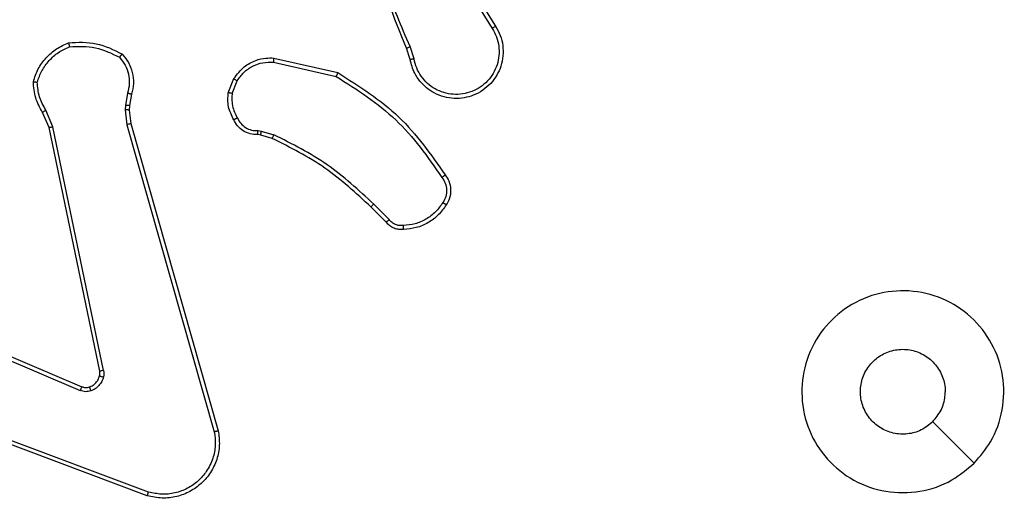
# Model space of a CAD drawing. Units: millimetres. Extents: x -4534 to 388888, y -3372 to 3109.
# Drawn here: x -439 to -391, y 1532 to 1555 of the extents above; entities that cross this region are included whole.
import ezdxf

# ---------------------------------------------------------------- set-up
doc = ezdxf.new("R2010")
doc.units = ezdxf.units.MM
doc.layers.add('Toestel 2D', color=7, linetype='Continuous', lineweight=20)

# ---------------------------------------------------------------- blocks, each defined once
blk = doc.blocks.new('wd1467')
at = {"color": 7, "linetype": 'Continuous', "lineweight": 25}
for p, q in [((-328.7816, 28.473), (-327.5481, 28.0101)), ((-328.7876, 28.4547), (-327.5545, 27.992)), ((-328.7004, 26.63), (-329.1333, 28.1513)), ((-328.6808, 26.6357), (-329.1136, 28.1567)), ((-327.621, 27.5764), (-328.4578, 27.933)), ((-327.6135, 27.5958), (-328.4495, 27.952)), ((-328.5653, 27.8526), (-328.3143, 26.6457)), ((-328.5461, 27.8561), (-328.2952, 26.6495)), ((-329.9796, 27.1056), (-329.903, 27.0289)), ((-329.9646, 27.1184), (-329.8888, 27.0427)), ((-329.3464, 26.6676), (-329.4087, 26.6856)), ((-329.4007, 26.7036), (-329.3438, 26.6872)), ((-329.3301, 26.6653), (-329.3464, 26.6676)), ((-329.3438, 26.6872), (-329.3294, 26.6851)), ((-328.6926, 26.5631), (-328.7004, 26.63)), ((-328.6723, 26.5625), (-328.6808, 26.6357)), ((-328.3143, 26.6457), (-328.2798, 26.5638)), ((-328.2952, 26.6495), (-328.2637, 26.5747)), ((-328.7035, 26.4853), (-328.6936, 26.5406)), ((-328.6936, 26.5406), (-328.6926, 26.5631)), ((-328.6841, 26.4793), (-328.6732, 26.54)), ((-328.6732, 26.54), (-328.6723, 26.5625)), ((-329.202, 26.4812), (-329.2271, 26.4181)), ((-329.1825, 26.4773), (-329.2102, 26.4077)), ((-329.4078, 26.3057), (-329.7251, 26.3781)), ((-329.406, 26.3258), (-329.7166, 26.3965)), ((-330.1025, 26.3099), (-330.083, 26.2489)), ((-330.0829, 26.3132), (-330.065, 26.2575)), ((-330.3143, 25.8423), (-330.5066, 26.1481)), ((-330.2977, 25.8535), (-330.4898, 26.1589))]:
    blk.add_line(p, q, dxfattribs=at)
at = {"color": 7, "linetype": 'Continuous', "lineweight": 25, "flags": 128}
blk.add_lwpolyline([(-332.8758, 28.3113), (-332.7734, 28.2088), (-332.671, 28.1064)], dxfattribs=at)
at = {"color": 7, "linetype": 'Continuous', "lineweight": 25}
for points, knots in [([(-329.1333, 28.1513), (-329.1363, 28.1751), (-329.1424, 28.2226), (-329.1281, 28.2938), (-329.0974, 28.3589), (-329.0515, 28.4133), (-328.9938, 28.4543), (-328.9275, 28.4796), (-328.8542, 28.4887), (-328.806, 28.4783), (-328.7816, 28.473)], [0, 0, 0, 0, 0.1249658, 0.2499416, 0.37493, 0.4999307, 0.619428, 0.742601, 0.8694565, 1, 1, 1, 1]), ([(-328.7816, 28.473), (-328.7816, 28.4728), (-328.7817, 28.4723), (-328.7826, 28.4696), (-328.7837, 28.4663), (-328.7848, 28.463), (-328.7861, 28.4591), (-328.7871, 28.4562), (-328.7876, 28.4547)], [0, 0, 0, 0, 0.202268, 0.436334, 0.565088, 0.701871, 0.847013, 1, 1, 1, 1]), ([(-332.8758, 28.3113), (-332.8402, 28.3414), (-332.7617, 28.4077), (-332.6078, 28.4597), (-332.4374, 28.46), (-332.2755, 28.4042), (-332.1426, 28.2969), (-332.0507, 28.1525), (-332.0142, 27.9853), (-332.033, 27.8146), (-332.1084, 27.6616), (-332.2304, 27.5405), (-332.3841, 27.4674), (-332.555, 27.45), (-332.7211, 27.4884), (-332.8656, 27.5814), (-332.9707, 27.7157), (-333.0258, 27.878), (-333.0232, 28.0487), (-332.9704, 28.2005), (-332.9048, 28.2773), (-332.8758, 28.3113)], [0, 0, 0, 0, 0.044523, 0.097905, 0.151702, 0.205541, 0.258935, 0.312782, 0.366705, 0.419996, 0.474538, 0.52707, 0.582038, 0.634413, 0.689049, 0.74252, 0.79617, 0.849852, 0.903702, 0.957429, 1, 1, 1, 1]), ([(-329.1136, 28.1567), (-329.1163, 28.1787), (-329.1217, 28.2227), (-329.1081, 28.2907), (-329.0787, 28.3507), (-329.0351, 28.4012), (-328.9821, 28.4384), (-328.9194, 28.4614), (-328.8526, 28.4688), (-328.8092, 28.4594), (-328.7876, 28.4547)], [0, 0, 0, 0, 0.125037, 0.249983, 0.386888, 0.499975, 0.62498, 0.749992, 0.874993, 1, 1, 1, 1]), ([(-332.6709, 28.1064), (-332.6526, 28.1214), (-332.616, 28.1515), (-332.546, 28.1704), (-332.4745, 28.1665), (-332.4081, 28.1388), (-332.3547, 28.0908), (-332.3201, 28.0277), (-332.3084, 27.9568), (-332.3209, 27.886), (-332.356, 27.8233), (-332.4099, 27.7758), (-332.4765, 27.7489), (-332.5482, 27.7454), (-332.617, 27.7659), (-332.6753, 27.8081), (-332.7161, 27.8671), (-332.7313, 27.9203), (-332.7322, 27.9509), (-332.7324, 27.9579)], [0, 0, 0, 0, 0.061298, 0.122593, 0.183902, 0.245271, 0.30666, 0.368103, 0.429516, 0.49092, 0.552224, 0.613533, 0.67478, 0.7361, 0.797424, 0.85884, 0.920276, 0.981707, 1, 1, 1, 1]), ([(-329.1333, 28.1513), (-329.1331, 28.1515), (-329.1326, 28.1517), (-329.1295, 28.1526), (-329.1258, 28.1536), (-329.1222, 28.1546), (-329.1181, 28.1556), (-329.1151, 28.1563), (-329.1136, 28.1567)], [0, 0, 0, 0, 0.21204, 0.448743, 0.576699, 0.711497, 0.852606, 1, 1, 1, 1]), ([(-332.6709, 28.1064), (-332.6859, 28.0881), (-332.716, 28.0515), (-332.7311, 27.9969), (-332.7322, 27.9656), (-332.7324, 27.9579)], [0, 0, 0, 0, 0.428913, 0.857827, 1, 1, 1, 1]), ([(-328.5647, 27.8845), (-328.5623, 27.8922), (-328.5573, 27.9077), (-328.5426, 27.9275), (-328.5244, 27.9441), (-328.5094, 27.9506), (-328.502, 27.9538)], [0, 0, 0, 0, 0.246383, 0.5, 0.751702, 1, 1, 1, 1]), ([(-328.4958, 27.9343), (-328.5018, 27.9317), (-328.5137, 27.9266), (-328.5283, 27.9136), (-328.5398, 27.8978), (-328.5437, 27.8854), (-328.5457, 27.8793)], [0, 0, 0, 0, 0.250003, 0.500002, 0.750006, 1, 1, 1, 1]), ([(-328.502, 27.9538), (-328.4932, 27.9559), (-328.4755, 27.9602), (-328.4582, 27.9547), (-328.4495, 27.952)], [0, 0, 0, 0, 0.500007, 1, 1, 1, 1]), ([(-328.4958, 27.9343), (-328.4959, 27.9347), (-328.496, 27.9355), (-328.4976, 27.9407), (-328.4997, 27.9471), (-328.5012, 27.9516), (-328.502, 27.9538)], [0, 0, 0, 0, 0.279747, 0.55895, 0.779524, 1, 1, 1, 1]), ([(-328.4578, 27.933), (-328.4638, 27.935), (-328.4763, 27.939), (-328.4891, 27.9359), (-328.4958, 27.9343)], [0, 0, 0, 0, 0.477885, 1, 1, 1, 1]), ([(-328.4578, 27.933), (-328.4576, 27.9334), (-328.4572, 27.9341), (-328.455, 27.9392), (-328.4523, 27.9455), (-328.4504, 27.9499), (-328.4495, 27.952)], [0, 0, 0, 0, 0.279824, 0.559049, 0.779502, 1, 1, 1, 1]), ([(-328.5653, 27.8526), (-328.5661, 27.8579), (-328.5677, 27.8686), (-328.5657, 27.8792), (-328.5647, 27.8845)], [0, 0, 0, 0, 0.499163, 1, 1, 1, 1]), ([(-328.5457, 27.8793), (-328.546, 27.8794), (-328.5466, 27.8797), (-328.5509, 27.881), (-328.5572, 27.8827), (-328.5622, 27.8839), (-328.5647, 27.8845)], [0, 0, 0, 0, 0.250139, 0.50004, 0.749587, 1, 1, 1, 1]), ([(-328.5653, 27.8526), (-328.5624, 27.8532), (-328.5568, 27.8543), (-328.5505, 27.8555), (-328.5468, 27.8561), (-328.5463, 27.8561), (-328.5461, 27.8561)], [0, 0, 0, 0, 0.280178, 0.559152, 0.779765, 1, 1, 1, 1]), ([(-328.5457, 27.8793), (-328.5464, 27.8754), (-328.5478, 27.8677), (-328.5467, 27.86), (-328.5461, 27.8561)], [0, 0, 0, 0, 0.5000407, 1, 1, 1, 1]), ([(-330.2619, 27.0323), (-330.2497, 27.0497), (-330.2252, 27.0845), (-330.1734, 27.1227), (-330.1145, 27.1486), (-330.0721, 27.1526), (-330.0509, 27.1546)], [0, 0, 0, 0, 0.249999, 0.5, 0.75, 1, 1, 1, 1]), ([(-330.0509, 27.1546), (-330.043, 27.155), (-330.0271, 27.1558), (-330.0036, 27.1492), (-329.9815, 27.1373), (-329.9703, 27.1248), (-329.9646, 27.1184)], [0, 0, 0, 0, 0.240083, 0.486777, 0.740083, 1, 1, 1, 1]), ([(-330.0509, 27.1546), (-330.0508, 27.1543), (-330.0508, 27.1537), (-330.0505, 27.1494), (-330.05, 27.1429), (-330.0496, 27.1376), (-330.0494, 27.1349)], [0, 0, 0, 0, 0.242316, 0.489776, 0.741939, 1, 1, 1, 1]), ([(-330.2451, 27.0217), (-330.2337, 27.0378), (-330.2109, 27.07), (-330.1627, 27.105), (-330.1083, 27.1294), (-330.069, 27.1331), (-330.0494, 27.1349)], [0, 0, 0, 0, 0.249874, 0.500009, 0.750139, 1, 1, 1, 1]), ([(-330.0494, 27.1349), (-330.0427, 27.1353), (-330.0295, 27.1361), (-330.0102, 27.1305), (-329.9927, 27.1206), (-329.984, 27.1106), (-329.9796, 27.1056)], [0, 0, 0, 0, 0.250039, 0.500006, 0.749972, 1, 1, 1, 1]), ([(-329.9646, 27.1184), (-329.9648, 27.1183), (-329.9652, 27.118), (-329.9676, 27.116), (-329.9704, 27.1136), (-329.9731, 27.1113), (-329.9762, 27.1086), (-329.9785, 27.1066), (-329.9796, 27.1056)], [0, 0, 0, 0, 0.2127568, 0.4499067, 0.5777282, 0.7121882, 0.8530008, 1, 1, 1, 1]), ([(-330.2574, 26.8847), (-330.2637, 26.8943), (-330.2783, 26.9163), (-330.2865, 26.9588), (-330.2805, 27.0006), (-330.2672, 27.0234), (-330.2619, 27.0323)], [0, 0, 0, 0, 0.218518, 0.500095, 0.803999, 1, 1, 1, 1]), ([(-330.2409, 26.8964), (-330.2471, 26.9058), (-330.2595, 26.9246), (-330.2655, 26.9583), (-330.2617, 26.9923), (-330.2507, 27.0119), (-330.2451, 27.0217)], [0, 0, 0, 0, 0.25007, 0.499997, 0.749921, 1, 1, 1, 1]), ([(-330.2619, 27.0323), (-330.2617, 27.0322), (-330.2612, 27.0319), (-330.2584, 27.0302), (-330.2552, 27.0282), (-330.2522, 27.0263), (-330.2488, 27.0241), (-330.2464, 27.0225), (-330.2451, 27.0217)], [0, 0, 0, 0, 0.222719, 0.463194, 0.590389, 0.72227, 0.858932, 1, 1, 1, 1]), ([(-329.8888, 27.0427), (-329.8891, 27.0425), (-329.8895, 27.0421), (-329.8928, 27.039), (-329.8974, 27.0344), (-329.9011, 27.0308), (-329.903, 27.0289)], [0, 0, 0, 0, 0.250055, 0.49987, 0.74959, 1, 1, 1, 1]), ([(-329.903, 27.0289), (-329.8286, 26.9602), (-329.6798, 26.8228), (-329.4991, 26.7313), (-329.4087, 26.6856)], [0, 0, 0, 0, 0.500003, 1, 1, 1, 1]), ([(-329.8888, 27.0427), (-329.8154, 26.9748), (-329.6685, 26.839), (-329.49, 26.7487), (-329.4007, 26.7036)], [0, 0, 0, 0, 0.500002, 1, 1, 1, 1]), ([(-330.2574, 26.8847), (-330.2572, 26.8848), (-330.2568, 26.8852), (-330.2539, 26.8872), (-330.2507, 26.8895), (-330.2478, 26.8916), (-330.2445, 26.8939), (-330.2421, 26.8956), (-330.2409, 26.8964)], [0, 0, 0, 0, 0.228687, 0.470929, 0.597634, 0.7282, 0.862403, 1, 1, 1, 1]), ([(-329.7251, 26.3781), (-329.8316, 26.4455), (-330.0427, 26.5791), (-330.1863, 26.7834), (-330.2574, 26.8847)], [0, 0, 0, 0, 0.5046547, 1, 1, 1, 1]), ([(-329.7166, 26.3965), (-329.8205, 26.4624), (-330.0284, 26.5944), (-330.1701, 26.7957), (-330.2409, 26.8964)], [0, 0, 0, 0, 0.499992, 1, 1, 1, 1]), ([(-329.4007, 26.7036), (-329.4009, 26.7032), (-329.4012, 26.7025), (-329.4033, 26.6977), (-329.4059, 26.6918), (-329.4078, 26.6876), (-329.4087, 26.6856)], [0, 0, 0, 0, 0.27955, 0.558898, 0.779316, 1, 1, 1, 1]), ([(-329.3438, 26.6872), (-329.3439, 26.6868), (-329.3439, 26.686), (-329.3446, 26.6808), (-329.3455, 26.6744), (-329.3461, 26.6699), (-329.3464, 26.6676)], [0, 0, 0, 0, 0.27943, 0.558816, 0.779175, 1, 1, 1, 1]), ([(-329.3294, 26.6851), (-329.3294, 26.6849), (-329.3294, 26.6843), (-329.3295, 26.6809), (-329.3296, 26.6771), (-329.3298, 26.6736), (-329.3299, 26.6696), (-329.33, 26.6667), (-329.3301, 26.6653)], [0, 0, 0, 0, 0.227378, 0.469493, 0.596322, 0.726971, 0.861721, 1, 1, 1, 1]), ([(-329.3294, 26.6851), (-329.3165, 26.6845), (-329.291, 26.6834), (-329.2562, 26.6672), (-329.2275, 26.6431), (-329.2158, 26.6216), (-329.21, 26.611)], [0, 0, 0, 0, 0.258017, 0.510691, 0.758018, 1, 1, 1, 1]), ([(-329.2275, 26.6018), (-329.2326, 26.6113), (-329.2428, 26.6302), (-329.268, 26.6511), (-329.2978, 26.6643), (-329.3193, 26.665), (-329.3301, 26.6653)], [0, 0, 0, 0, 0.25006, 0.49999, 0.749926, 1, 1, 1, 1]), ([(-328.7004, 26.63), (-328.7001, 26.6301), (-328.6995, 26.6303), (-328.695, 26.6316), (-328.6885, 26.6335), (-328.6834, 26.635), (-328.6808, 26.6357)], [0, 0, 0, 0, 0.249993, 0.499993, 0.749777, 1, 1, 1, 1]), ([(-328.2952, 26.6495), (-328.2955, 26.6495), (-328.2961, 26.6494), (-328.3004, 26.6485), (-328.3067, 26.6472), (-328.3118, 26.6462), (-328.3143, 26.6457)], [0, 0, 0, 0, 0.249875, 0.499883, 0.749607, 1, 1, 1, 1]), ([(-329.21, 26.611), (-329.2102, 26.6109), (-329.2107, 26.6107), (-329.2137, 26.6091), (-329.2171, 26.6074), (-329.2202, 26.6057), (-329.2237, 26.6038), (-329.2262, 26.6025), (-329.2275, 26.6018)], [0, 0, 0, 0, 0.226178, 0.467799, 0.594879, 0.725843, 0.86099, 1, 1, 1, 1]), ([(-329.202, 26.4812), (-329.2007, 26.5025), (-329.1983, 26.545), (-329.2178, 26.5829), (-329.2275, 26.6018)], [0, 0, 0, 0, 0.50001, 1, 1, 1, 1]), ([(-329.21, 26.611), (-329.1993, 26.59), (-329.178, 26.5479), (-329.181, 26.5009), (-329.1825, 26.4773)], [0, 0, 0, 0, 0.500001, 1, 1, 1, 1]), ([(-328.2637, 26.5747), (-328.264, 26.5745), (-328.2646, 26.5741), (-328.2688, 26.5712), (-328.2742, 26.5676), (-328.2779, 26.5651), (-328.2798, 26.5638)], [0, 0, 0, 0, 0.279872, 0.558974, 0.779249, 1, 1, 1, 1]), ([(-328.2637, 26.5747), (-328.2503, 26.5511), (-328.2235, 26.5039), (-328.2196, 26.4498), (-328.2177, 26.4227)], [0, 0, 0, 0, 0.4999897, 1, 1, 1, 1]), ([(-328.6936, 26.5406), (-328.6932, 26.5407), (-328.6924, 26.5407), (-328.687, 26.5405), (-328.6802, 26.5403), (-328.6756, 26.5401), (-328.6732, 26.54)], [0, 0, 0, 0, 0.279719, 0.558987, 0.779468, 1, 1, 1, 1]), ([(-328.6926, 26.5631), (-328.6922, 26.5631), (-328.6914, 26.5632), (-328.686, 26.563), (-328.6792, 26.5628), (-328.6746, 26.5626), (-328.6723, 26.5625)], [0, 0, 0, 0, 0.279718, 0.558988, 0.779468, 1, 1, 1, 1]), ([(-328.2798, 26.5638), (-328.2676, 26.5423), (-328.2432, 26.4993), (-328.2392, 26.4501), (-328.2372, 26.4255)], [0, 0, 0, 0, 0.499987, 1, 1, 1, 1]), ([(-330.5066, 26.1481), (-330.515, 26.1631), (-330.5317, 26.1931), (-330.5434, 26.2436), (-330.5445, 26.2952), (-330.5342, 26.3452), (-330.5135, 26.3916), (-330.4833, 26.4326), (-330.4437, 26.4669), (-330.3984, 26.4909), (-330.3502, 26.5042), (-330.3009, 26.5073), (-330.2502, 26.4995), (-330.1891, 26.4755), (-330.1387, 26.4336), (-330.0992, 26.3749), (-330.089, 26.3364), (-330.0829, 26.3132)], [0, 0, 0, 0, 0.062543, 0.125087, 0.18763, 0.250174, 0.310208, 0.371909, 0.435277, 0.50031, 0.557569, 0.617265, 0.679398, 0.743967, 0.855301, 0.912919, 1, 1, 1, 1]), ([(-330.4898, 26.1589), (-330.4974, 26.1726), (-330.5127, 26.2), (-330.5235, 26.2462), (-330.5245, 26.2934), (-330.515, 26.3397), (-330.4956, 26.3828), (-330.4671, 26.4205), (-330.4311, 26.4512), (-330.3892, 26.473), (-330.3436, 26.4853), (-330.2964, 26.4871), (-330.2499, 26.4786), (-330.2064, 26.46), (-330.1681, 26.4324), (-330.1369, 26.397), (-330.1135, 26.3557), (-330.1062, 26.3251), (-330.1025, 26.3099)], [0, 0, 0, 0, 0.062507, 0.125016, 0.187505, 0.250018, 0.312499, 0.375011, 0.437507, 0.500008, 0.562506, 0.624999, 0.687513, 0.74999, 0.812496, 0.874997, 0.937504, 1, 1, 1, 1]), ([(-329.202, 26.4812), (-329.2005, 26.481), (-329.1977, 26.4804), (-329.1937, 26.4797), (-329.1902, 26.479), (-329.1865, 26.4782), (-329.1833, 26.4775), (-329.1828, 26.4774), (-329.1825, 26.4773)], [0, 0, 0, 0, 0.141378, 0.278198, 0.410304, 0.537695, 0.777683, 1, 1, 1, 1]), ([(-328.657, 26.286), (-328.6682, 26.2994), (-328.6908, 26.3265), (-328.7096, 26.377), (-328.7162, 26.4316), (-328.7078, 26.4673), (-328.7035, 26.4853)], [0, 0, 0, 0, 0.243048, 0.490729, 0.743045, 1, 1, 1, 1]), ([(-328.7035, 26.4853), (-328.7032, 26.4852), (-328.7024, 26.485), (-328.6972, 26.4835), (-328.6908, 26.4815), (-328.6864, 26.48), (-328.6841, 26.4793)], [0, 0, 0, 0, 0.279928, 0.559091, 0.779456, 1, 1, 1, 1]), ([(-328.6439, 26.3018), (-328.654, 26.3143), (-328.674, 26.3391), (-328.6902, 26.3847), (-328.6952, 26.4327), (-328.6878, 26.4638), (-328.6841, 26.4793)], [0, 0, 0, 0, 0.25004, 0.499997, 0.749965, 1, 1, 1, 1]), ([(-328.2372, 26.4255), (-328.2439, 26.406), (-328.2575, 26.3672), (-328.2946, 26.3173), (-328.3406, 26.2755), (-328.378, 26.2583), (-328.3966, 26.2496)], [0, 0, 0, 0, 0.249886, 0.500001, 0.750114, 1, 1, 1, 1]), ([(-328.2177, 26.4227), (-328.2248, 26.4013), (-328.2391, 26.3584), (-328.2794, 26.3032), (-328.3303, 26.2577), (-328.3715, 26.2392), (-328.3921, 26.23)], [0, 0, 0, 0, 0.2499998, 0.5000003, 0.7499999, 1, 1, 1, 1]), ([(-328.2177, 26.4227), (-328.2179, 26.4227), (-328.2184, 26.4229), (-328.2215, 26.4233), (-328.2252, 26.4238), (-328.2287, 26.4243), (-328.2328, 26.4249), (-328.2357, 26.4253), (-328.2372, 26.4255)], [0, 0, 0, 0, 0.215142, 0.452582, 0.580361, 0.714395, 0.854339, 1, 1, 1, 1]), ([(-329.7251, 26.3781), (-329.725, 26.3783), (-329.7248, 26.3787), (-329.7236, 26.3815), (-329.722, 26.3849), (-329.7204, 26.3882), (-329.7186, 26.3922), (-329.7173, 26.395), (-329.7166, 26.3965)], [0, 0, 0, 0, 0.202128, 0.435868, 0.564724, 0.701784, 0.846913, 1, 1, 1, 1]), ([(-329.2102, 26.4077), (-329.226, 26.3866), (-329.255, 26.348), (-329.3139, 26.317), (-329.3647, 26.3046), (-329.3949, 26.3053), (-329.4078, 26.3057)], [0, 0, 0, 0, 0.3346, 0.612976, 0.83485, 1, 1, 1, 1]), ([(-329.2271, 26.4181), (-329.2374, 26.4037), (-329.258, 26.3748), (-329.3024, 26.3444), (-329.3528, 26.3259), (-329.3883, 26.3258), (-329.406, 26.3258)], [0, 0, 0, 0, 0.250042, 0.5, 0.749961, 1, 1, 1, 1]), ([(-329.2102, 26.4077), (-329.2105, 26.4079), (-329.2111, 26.4084), (-329.2156, 26.4111), (-329.2212, 26.4146), (-329.2252, 26.4169), (-329.2271, 26.4181)], [0, 0, 0, 0, 0.279547, 0.559103, 0.779469, 1, 1, 1, 1]), ([(-329.4078, 26.3057), (-329.4077, 26.306), (-329.4077, 26.3066), (-329.4072, 26.3112), (-329.4067, 26.3179), (-329.4062, 26.3231), (-329.406, 26.3258)], [0, 0, 0, 0, 0.250236, 0.500009, 0.749837, 1, 1, 1, 1]), ([(-330.1025, 26.3099), (-330.1, 26.3103), (-330.0948, 26.3112), (-330.0883, 26.3123), (-330.0838, 26.3131), (-330.0832, 26.3131), (-330.0829, 26.3132)], [0, 0, 0, 0, 0.250076, 0.499833, 0.749883, 1, 1, 1, 1]), ([(-328.657, 26.286), (-328.6568, 26.2862), (-328.6565, 26.2866), (-328.6543, 26.2892), (-328.6518, 26.2923), (-328.6495, 26.2951), (-328.6468, 26.2984), (-328.6449, 26.3007), (-328.6439, 26.3018)], [0, 0, 0, 0, 0.219223, 0.458308, 0.585521, 0.718516, 0.856751, 1, 1, 1, 1]), ([(-328.3922, 26.23), (-328.4388, 26.2276), (-328.532, 26.2229), (-328.6153, 26.265), (-328.657, 26.286)], [0, 0, 0, 0, 0.499998, 1, 1, 1, 1]), ([(-328.3966, 26.2496), (-328.4401, 26.2477), (-328.527, 26.2439), (-328.605, 26.2825), (-328.6439, 26.3018)], [0, 0, 0, 0, 0.500004, 1, 1, 1, 1]), ([(-330.065, 26.2575), (-330.0654, 26.2574), (-330.0661, 26.257), (-330.0708, 26.2548), (-330.0766, 26.252), (-330.0807, 26.25), (-330.0828, 26.249)], [0, 0, 0, 0, 0.27996, 0.559048, 0.779465, 1, 1, 1, 1]), ([(-330.0828, 26.249), (-330.0402, 26.1501), (-329.955, 25.9521), (-329.9209, 25.7393), (-329.9038, 25.6329)], [0, 0, 0, 0, 0.499992, 1, 1, 1, 1]), ([(-330.065, 26.2575), (-330.0031, 26.1049), (-329.8792, 25.7997), (-329.8752, 25.4703), (-329.8731, 25.3056)], [0, 0, 0, 0, 0.5, 1, 1, 1, 1]), ([(-328.3921, 26.23), (-328.3922, 26.2302), (-328.3922, 26.2307), (-328.3929, 26.2338), (-328.3937, 26.2376), (-328.3946, 26.2411), (-328.3955, 26.2452), (-328.3963, 26.2481), (-328.3966, 26.2496)], [0, 0, 0, 0, 0.211513, 0.448021, 0.575945, 0.710848, 0.852264, 1, 1, 1, 1]), ([(-330.5066, 26.1481), (-330.5064, 26.1482), (-330.5059, 26.1486), (-330.502, 26.1511), (-330.4964, 26.1547), (-330.492, 26.1575), (-330.4898, 26.1589)], [0, 0, 0, 0, 0.25024, 0.499892, 0.749775, 1, 1, 1, 1])]:
    blk.add_open_spline(points, degree=3, knots=knots, dxfattribs=at)
blk = doc.blocks.new('VPL-06-WD1467')
at = {"layer": 'Toestel 2D', "xscale": 10, "yscale": 10, "zscale": 10, "rotation": 180}
blk.add_blockref('wd1467', (-3720.954, 1816.64), dxfattribs=at)

msp = doc.modelspace()

# ---------------------------------------------------------------- block references
msp.add_blockref('VPL-06-WD1467', (0, 0))

doc.saveas('drawing.dxf')
